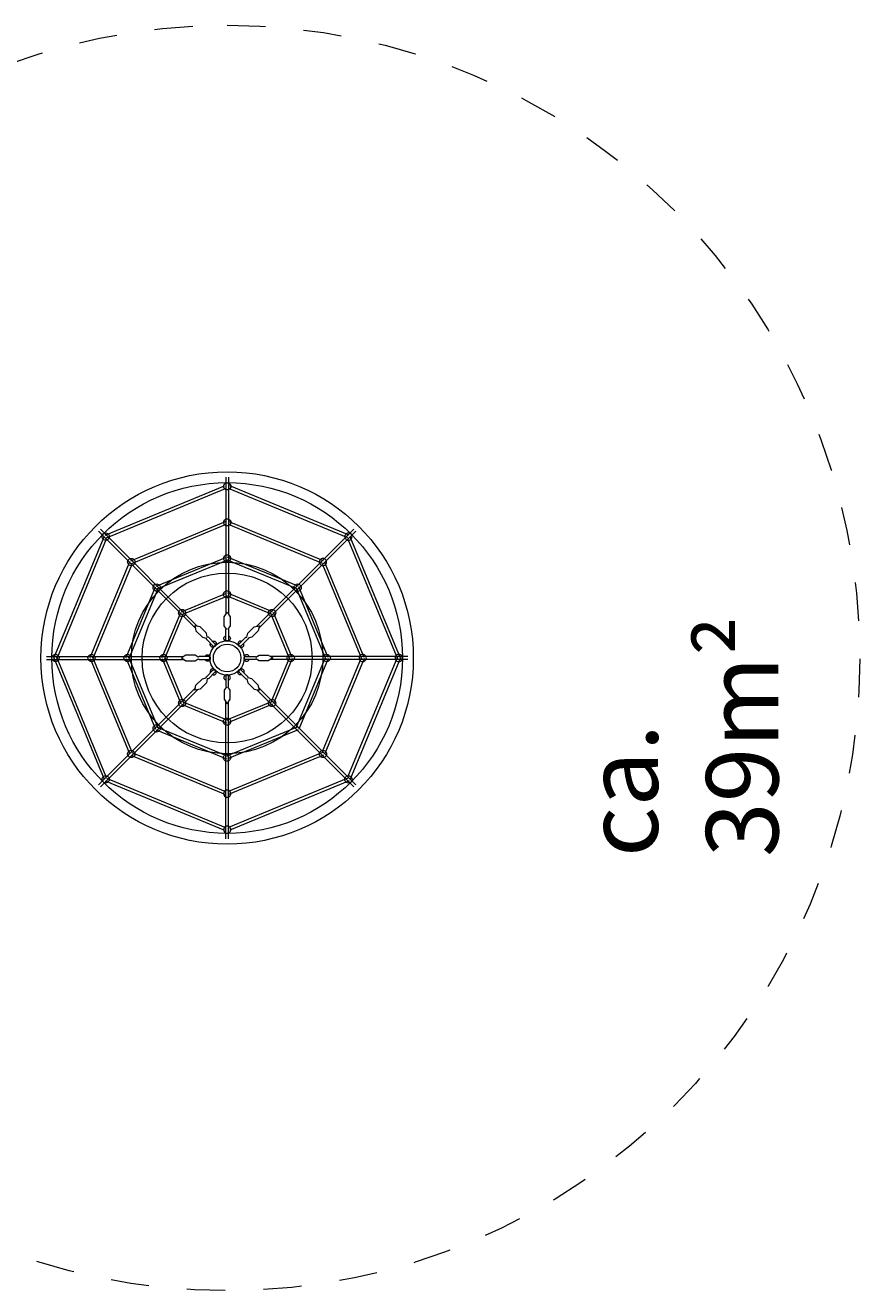
# Model space of a CAD drawing. Units: millimetres. Extents: x 280.5 to 323.9, y 169.4 to 224.
# Drawn here: x 300.8 to 323.9, y 170.4 to 205.4 of the extents above; entities that cross this region are included whole.
import ezdxf

# ---------------------------------------------------------------- set-up
doc = ezdxf.new("R2010")
doc.units = ezdxf.units.MM
doc.header["$MEASUREMENT"] = 0
doc.linetypes.add('AI-Linetype-0', pattern=[2.116667, 1.058333, -1.058333])
doc.layers.add('Ebene 1', color=7, linetype='Continuous', lineweight=0)

# ---------------------------------------------------------------- blocks, each defined once
blk = doc.blocks.new('Block_0')
at = {"layer": 'Ebene 1', "color": 250, "lineweight": 9}
for p, q in [((306.327, 192.875), (306.326, 189.076)), ((306.407, 192.875), (306.406, 189.076)), ((302.994, 191.271), (306.293, 192.636)), ((303.024, 191.197), (306.324, 192.563)), ((309.707, 191.197), (306.407, 192.563)), ((309.738, 191.271), (306.438, 192.636)), ((303.698, 190.566), (306.324, 191.653)), ((303.728, 190.492), (306.324, 191.566)), ((309.033, 190.566), (306.407, 191.653)), ((309.003, 190.492), (306.407, 191.566)), ((301.57, 187.867), (302.962, 191.225)), ((303.023, 191.163), (301.643, 187.837)), ((302.803, 191.383), (305.488, 188.696)), ((302.86, 191.44), (305.547, 188.75)), ((309.872, 191.44), (307.187, 188.753)), ((309.928, 191.383), (307.243, 188.696)), ((309.708, 191.163), (311.088, 187.837)), ((311.162, 187.867), (309.769, 191.225)), ((302.576, 187.891), (303.666, 190.52)), ((303.727, 190.458), (302.65, 187.86)), ((304.402, 189.862), (306.351, 190.668)), ((304.433, 189.788), (306.382, 190.594)), ((308.299, 189.788), (306.349, 190.594)), ((308.329, 189.862), (306.38, 190.668)), ((309.004, 190.458), (310.082, 187.86)), ((310.155, 187.891), (309.065, 190.52)), ((303.573, 187.891), (304.381, 189.84)), ((304.454, 189.809), (303.646, 187.861)), ((308.277, 189.809), (309.085, 187.861)), ((309.159, 187.891), (308.351, 189.84)), ((305.106, 189.156), (306.35, 189.672)), ((305.136, 189.083), (306.381, 189.598)), ((307.595, 189.083), (306.35, 189.598)), ((307.625, 189.156), (306.381, 189.672)), ((304.569, 187.89), (305.084, 189.135)), ((304.643, 187.86), (305.158, 189.104)), ((308.089, 187.86), (307.573, 189.104)), ((308.163, 187.89), (307.647, 189.135)), ((301.366, 187.917), (305.165, 187.915)), ((301.366, 187.837), (305.165, 187.835)), ((301.57, 187.883), (302.962, 184.525)), ((303.023, 184.587), (301.643, 187.913)), ((302.576, 187.859), (303.666, 185.23)), ((303.727, 185.292), (302.65, 187.89)), ((303.573, 187.859), (304.381, 185.91)), ((304.454, 185.941), (303.646, 187.889)), ((304.569, 187.86), (305.084, 186.615)), ((304.643, 187.89), (305.158, 186.646)), ((311.365, 187.917), (307.567, 187.915)), ((311.365, 187.837), (307.567, 187.835)), ((308.089, 187.89), (307.573, 186.646)), ((308.163, 187.86), (307.647, 186.615)), ((308.277, 185.941), (309.085, 187.889)), ((309.159, 187.859), (308.351, 185.91)), ((309.004, 185.292), (310.082, 187.89)), ((310.155, 187.859), (309.065, 185.23)), ((309.708, 184.587), (311.088, 187.913)), ((311.162, 187.883), (309.769, 184.525)), ((302.803, 184.367), (305.488, 187.054)), ((302.86, 184.31), (305.545, 186.997)), ((309.872, 184.31), (307.187, 186.997)), ((309.928, 184.367), (307.243, 187.054)), ((305.106, 186.594), (306.35, 186.078)), ((305.136, 186.667), (306.381, 186.152)), ((306.327, 182.875), (306.326, 186.674)), ((307.595, 186.667), (306.35, 186.152)), ((307.625, 186.594), (306.381, 186.078)), ((306.407, 182.875), (306.406, 186.674)), ((304.402, 185.888), (306.351, 185.082)), ((304.433, 185.962), (306.382, 185.156)), ((308.299, 185.962), (306.349, 185.156)), ((308.329, 185.888), (306.38, 185.082)), ((303.698, 185.184), (306.324, 184.097)), ((303.728, 185.258), (306.324, 184.184)), ((309.003, 185.258), (306.407, 184.184)), ((309.033, 185.184), (306.407, 184.097)), ((302.994, 184.479), (306.293, 183.114)), ((303.024, 184.553), (306.324, 183.187)), ((309.707, 184.553), (306.407, 183.187)), ((309.738, 184.479), (306.438, 183.114))]:
    blk.add_line(p, q, dxfattribs=at)
for points in [[(306.367, 192.524), (306.342, 192.527), (306.317, 192.537), (306.297, 192.553), (306.281, 192.574), (306.271, 192.598), (306.267, 192.624), (306.271, 192.65), (306.281, 192.674), (306.297, 192.694), (306.317, 192.71), (306.342, 192.72), (306.367, 192.724), (306.393, 192.72), (306.417, 192.71), (306.438, 192.694), (306.454, 192.674), (306.464, 192.65), (306.467, 192.624), (306.464, 192.598), (306.454, 192.574), (306.438, 192.553), (306.417, 192.537), (306.393, 192.527), (306.367, 192.524)], [(306.367, 191.527), (306.341, 191.531), (306.317, 191.541), (306.296, 191.557), (306.28, 191.577), (306.27, 191.601), (306.267, 191.627), (306.27, 191.653), (306.28, 191.677), (306.296, 191.698), (306.317, 191.714), (306.341, 191.724), (306.367, 191.727), (306.393, 191.724), (306.417, 191.714), (306.438, 191.698), (306.454, 191.677), (306.464, 191.653), (306.467, 191.627), (306.464, 191.601), (306.454, 191.577), (306.438, 191.557), (306.417, 191.541), (306.393, 191.531), (306.367, 191.527)], [(303.08, 191.163), (303.059, 191.147), (303.035, 191.137), (303.009, 191.134), (302.983, 191.137), (302.959, 191.147), (302.938, 191.163), (302.922, 191.184), (302.912, 191.208), (302.909, 191.234), (302.912, 191.26), (302.922, 191.284), (302.938, 191.305), (302.959, 191.321), (302.983, 191.331), (303.009, 191.334), (303.035, 191.331), (303.059, 191.321), (303.08, 191.305), (303.096, 191.284), (303.106, 191.26), (303.109, 191.234), (303.106, 191.208), (303.096, 191.184), (303.08, 191.163)], [(309.651, 191.163), (309.672, 191.147), (309.696, 191.137), (309.722, 191.134), (309.748, 191.137), (309.772, 191.147), (309.793, 191.163), (309.809, 191.184), (309.819, 191.208), (309.822, 191.234), (309.819, 191.26), (309.809, 191.284), (309.793, 191.305), (309.772, 191.321), (309.748, 191.331), (309.722, 191.334), (309.696, 191.331), (309.672, 191.321), (309.651, 191.305), (309.636, 191.284), (309.626, 191.26), (309.622, 191.234), (309.626, 191.208), (309.636, 191.184), (309.651, 191.163)], [(303.784, 190.459), (303.763, 190.443), (303.739, 190.433), (303.713, 190.429), (303.687, 190.433), (303.663, 190.443), (303.643, 190.459), (303.627, 190.479), (303.617, 190.503), (303.613, 190.529), (303.617, 190.555), (303.627, 190.579), (303.643, 190.6), (303.663, 190.616), (303.687, 190.626), (303.713, 190.629), (303.739, 190.626), (303.763, 190.616), (303.784, 190.6), (303.8, 190.579), (303.81, 190.555), (303.813, 190.529), (303.81, 190.503), (303.8, 190.479), (303.784, 190.459)], [(306.466, 190.631), (306.463, 190.605), (306.453, 190.581), (306.437, 190.56), (306.416, 190.544), (306.392, 190.534), (306.366, 190.531), (306.341, 190.534), (306.316, 190.544), (306.296, 190.56), (306.28, 190.581), (306.27, 190.605), (306.266, 190.631), (306.27, 190.657), (306.28, 190.681), (306.296, 190.702), (306.316, 190.718), (306.341, 190.728), (306.366, 190.731), (306.392, 190.728), (306.416, 190.718), (306.437, 190.702), (306.453, 190.681), (306.463, 190.657), (306.466, 190.631)], [(308.947, 190.459), (308.968, 190.443), (308.992, 190.433), (309.018, 190.429), (309.044, 190.433), (309.068, 190.443), (309.089, 190.459), (309.105, 190.479), (309.115, 190.503), (309.118, 190.529), (309.115, 190.555), (309.105, 190.579), (309.089, 190.6), (309.068, 190.616), (309.044, 190.626), (309.018, 190.629), (308.992, 190.626), (308.968, 190.616), (308.947, 190.6), (308.931, 190.579), (308.921, 190.555), (308.918, 190.529), (308.921, 190.503), (308.931, 190.479), (308.947, 190.459)], [(304.517, 189.824), (304.514, 189.798), (304.504, 189.774), (304.488, 189.754), (304.467, 189.738), (304.443, 189.728), (304.417, 189.724), (304.392, 189.728), (304.367, 189.738), (304.347, 189.754), (304.331, 189.774), (304.321, 189.798), (304.317, 189.824), (304.321, 189.85), (304.331, 189.874), (304.347, 189.895), (304.367, 189.911), (304.392, 189.921), (304.417, 189.924), (304.443, 189.921), (304.467, 189.911), (304.488, 189.895), (304.504, 189.874), (304.514, 189.85), (304.517, 189.824)], [(306.466, 189.635), (306.462, 189.609), (306.452, 189.585), (306.436, 189.564), (306.416, 189.548), (306.392, 189.538), (306.366, 189.535), (306.34, 189.538), (306.316, 189.548), (306.295, 189.564), (306.279, 189.585), (306.269, 189.609), (306.266, 189.635), (306.269, 189.661), (306.279, 189.685), (306.295, 189.706), (306.316, 189.722), (306.34, 189.732), (306.366, 189.735), (306.392, 189.732), (306.416, 189.722), (306.436, 189.706), (306.452, 189.685), (306.462, 189.661), (306.466, 189.635)], [(308.415, 189.823), (308.412, 189.797), (308.402, 189.773), (308.386, 189.752), (308.365, 189.737), (308.341, 189.727), (308.315, 189.723), (308.289, 189.727), (308.265, 189.737), (308.244, 189.752), (308.228, 189.773), (308.218, 189.797), (308.215, 189.823), (308.218, 189.849), (308.228, 189.873), (308.244, 189.894), (308.265, 189.91), (308.289, 189.92), (308.315, 189.923), (308.341, 189.92), (308.365, 189.91), (308.386, 189.894), (308.402, 189.873), (308.412, 189.849), (308.415, 189.823)], [(305.221, 189.12), (305.218, 189.094), (305.208, 189.07), (305.192, 189.049), (305.171, 189.033), (305.147, 189.023), (305.121, 189.02), (305.095, 189.023), (305.071, 189.033), (305.05, 189.049), (305.035, 189.07), (305.025, 189.094), (305.021, 189.12), (305.025, 189.145), (305.035, 189.17), (305.05, 189.19), (305.071, 189.206), (305.095, 189.216), (305.121, 189.22), (305.147, 189.216), (305.171, 189.206), (305.192, 189.19), (305.208, 189.17), (305.218, 189.145), (305.221, 189.12)], [(306.366, 189.139), (306.446, 189.014), (306.446, 188.764), (306.387, 188.672), (306.394, 188.667), (306.4, 188.659), (306.404, 188.649), (306.406, 188.639), (306.406, 188.634), (306.406, 188.389), (306.404, 188.378), (306.4, 188.369), (306.394, 188.36), (306.386, 188.354), (306.376, 188.35), (306.366, 188.349), (306.355, 188.35), (306.346, 188.354), (306.337, 188.36), (306.331, 188.369), (306.327, 188.378), (306.326, 188.389), (306.326, 188.393), (306.326, 188.634), (306.326, 188.639), (306.327, 188.649), (306.331, 188.659), (306.337, 188.667), (306.344, 188.672), (306.286, 188.764), (306.286, 189.014), (306.366, 189.139)], [(307.71, 189.12), (307.707, 189.094), (307.697, 189.07), (307.681, 189.049), (307.66, 189.033), (307.636, 189.023), (307.61, 189.02), (307.584, 189.023), (307.56, 189.033), (307.539, 189.049), (307.524, 189.07), (307.514, 189.094), (307.51, 189.12), (307.514, 189.145), (307.524, 189.17), (307.539, 189.19), (307.56, 189.206), (307.584, 189.216), (307.61, 189.22), (307.636, 189.216), (307.66, 189.206), (307.681, 189.19), (307.697, 189.17), (307.707, 189.145), (307.71, 189.12)], [(305.472, 188.768), (305.504, 188.623), (305.681, 188.447), (305.787, 188.423), (305.786, 188.415), (305.787, 188.405), (305.791, 188.395), (305.797, 188.387), (305.8, 188.384), (305.974, 188.21), (305.983, 188.203), (305.992, 188.199), (306.003, 188.198), (306.013, 188.199), (306.023, 188.203), (306.031, 188.21), (306.037, 188.218), (306.041, 188.228), (306.043, 188.238), (306.041, 188.248), (306.037, 188.258), (306.031, 188.266), (306.028, 188.269), (305.857, 188.44), (305.854, 188.443), (305.846, 188.45), (305.836, 188.454), (305.826, 188.455), (305.817, 188.454), (305.794, 188.56), (305.617, 188.737), (305.472, 188.768)], [(307.259, 188.768), (307.227, 188.623), (307.05, 188.447), (306.945, 188.423), (306.946, 188.415), (306.944, 188.405), (306.94, 188.395), (306.934, 188.387), (306.931, 188.384), (306.757, 188.21), (306.749, 188.203), (306.739, 188.199), (306.729, 188.198), (306.718, 188.199), (306.709, 188.203), (306.7, 188.21), (306.694, 188.218), (306.69, 188.228), (306.689, 188.238), (306.69, 188.248), (306.694, 188.258), (306.7, 188.266), (306.703, 188.269), (306.874, 188.44), (306.877, 188.443), (306.886, 188.45), (306.895, 188.454), (306.906, 188.455), (306.914, 188.454), (306.937, 188.56), (307.114, 188.737), (307.259, 188.768)], [(305.962, 188.335), (305.981, 188.341), (306, 188.342), (306.006, 188.341), (306.023, 188.337), (306.044, 188.323), (306.058, 188.304), (306.063, 188.286), (306.065, 188.28), (306.065, 188.262), (306.06, 188.242), (306.059, 188.239), (306.05, 188.221), (306.038, 188.205), (306.022, 188.192), (306.005, 188.182), (306.002, 188.18), (305.983, 188.175), (305.964, 188.174), (305.958, 188.175), (305.941, 188.179), (305.935, 188.183), (305.923, 188.19), (305.918, 188.195), (305.906, 188.212), (305.901, 188.229), (305.899, 188.235), (305.899, 188.254), (305.904, 188.274), (305.905, 188.277)], [(306.406, 188.486), (306.424, 188.476), (306.437, 188.464), (306.441, 188.459), (306.45, 188.443), (306.455, 188.42), (306.451, 188.396), (306.443, 188.38), (306.44, 188.374), (306.426, 188.361), (306.409, 188.351), (306.406, 188.349), (306.387, 188.343), (306.367, 188.34), (306.347, 188.342), (306.328, 188.347), (306.324, 188.348), (306.307, 188.358), (306.293, 188.37), (306.289, 188.375), (306.28, 188.39), (306.279, 188.397), (306.276, 188.411), (306.275, 188.418), (306.279, 188.438), (306.288, 188.454), (306.291, 188.459), (306.304, 188.473), (306.321, 188.483), (306.324, 188.485)], [(306.769, 188.335), (306.75, 188.341), (306.731, 188.342), (306.725, 188.341), (306.708, 188.337), (306.687, 188.323), (306.673, 188.304), (306.668, 188.286), (306.667, 188.28), (306.667, 188.262), (306.671, 188.242), (306.672, 188.239), (306.681, 188.221), (306.694, 188.205), (306.709, 188.192), (306.726, 188.182), (306.729, 188.18), (306.749, 188.175), (306.767, 188.174), (306.773, 188.175), (306.791, 188.179), (306.796, 188.183), (306.808, 188.19), (306.813, 188.195), (306.825, 188.212), (306.83, 188.229), (306.832, 188.235), (306.832, 188.254), (306.827, 188.274), (306.826, 188.277)], [(301.717, 187.877), (301.714, 187.851), (301.704, 187.827), (301.688, 187.806), (301.667, 187.79), (301.643, 187.78), (301.617, 187.777), (301.591, 187.78), (301.567, 187.79), (301.546, 187.806), (301.53, 187.827), (301.52, 187.851), (301.517, 187.877), (301.52, 187.903), (301.53, 187.927), (301.546, 187.947), (301.567, 187.963), (301.591, 187.973), (301.617, 187.977), (301.643, 187.973), (301.667, 187.963), (301.688, 187.947), (301.704, 187.927), (301.714, 187.903), (301.717, 187.877)], [(302.713, 187.876), (302.71, 187.85), (302.7, 187.826), (302.684, 187.806), (302.663, 187.79), (302.639, 187.78), (302.613, 187.776), (302.587, 187.78), (302.563, 187.79), (302.543, 187.806), (302.527, 187.826), (302.517, 187.85), (302.513, 187.876), (302.517, 187.902), (302.527, 187.926), (302.543, 187.947), (302.563, 187.963), (302.587, 187.973), (302.613, 187.976), (302.639, 187.973), (302.663, 187.963), (302.684, 187.947), (302.7, 187.926), (302.71, 187.902), (302.713, 187.876)], [(303.71, 187.876), (303.706, 187.85), (303.696, 187.826), (303.68, 187.805), (303.66, 187.789), (303.636, 187.779), (303.61, 187.776), (303.584, 187.779), (303.56, 187.789), (303.539, 187.805), (303.523, 187.826), (303.513, 187.85), (303.51, 187.876), (303.513, 187.902), (303.523, 187.926), (303.539, 187.947), (303.56, 187.962), (303.584, 187.972), (303.61, 187.976), (303.636, 187.972), (303.66, 187.962), (303.68, 187.947), (303.696, 187.926), (303.706, 187.902), (303.71, 187.876)], [(304.706, 187.875), (304.702, 187.849), (304.692, 187.825), (304.676, 187.804), (304.656, 187.788), (304.632, 187.778), (304.606, 187.775), (304.58, 187.778), (304.556, 187.788), (304.535, 187.804), (304.519, 187.825), (304.509, 187.849), (304.506, 187.875), (304.509, 187.901), (304.519, 187.925), (304.535, 187.946), (304.556, 187.962), (304.58, 187.972), (304.606, 187.975), (304.632, 187.972), (304.656, 187.962), (304.676, 187.946), (304.692, 187.925), (304.702, 187.901), (304.706, 187.875)], [(305.102, 187.875), (305.227, 187.795), (305.477, 187.795), (305.568, 187.853), (305.574, 187.847), (305.582, 187.84), (305.592, 187.836), (305.602, 187.835), (305.606, 187.835), (305.852, 187.835), (305.862, 187.836), (305.872, 187.84), (305.88, 187.847), (305.887, 187.855), (305.891, 187.865), (305.892, 187.875), (305.891, 187.885), (305.887, 187.895), (305.88, 187.903), (305.872, 187.91), (305.862, 187.914), (305.852, 187.915), (305.848, 187.915), (305.606, 187.915), (305.602, 187.915), (305.592, 187.914), (305.582, 187.91), (305.574, 187.903), (305.568, 187.897), (305.477, 187.955), (305.227, 187.955), (305.102, 187.875)], [(305.755, 187.915), (305.764, 187.933), (305.777, 187.947), (305.782, 187.95), (305.797, 187.959), (305.821, 187.964), (305.845, 187.961), (305.861, 187.952), (305.866, 187.949), (305.879, 187.936), (305.89, 187.918), (305.891, 187.915), (305.898, 187.897), (305.9, 187.876), (305.899, 187.856), (305.894, 187.837), (305.892, 187.834), (305.883, 187.816), (305.871, 187.802), (305.866, 187.799), (305.85, 187.79), (305.843, 187.788), (305.83, 187.785), (305.823, 187.785), (305.802, 187.788), (305.786, 187.797), (305.781, 187.8), (305.768, 187.813), (305.758, 187.831), (305.756, 187.834)], [(306.976, 187.915), (306.967, 187.933), (306.954, 187.947), (306.949, 187.95), (306.934, 187.959), (306.91, 187.964), (306.886, 187.961), (306.87, 187.952), (306.865, 187.949), (306.852, 187.936), (306.841, 187.918), (306.84, 187.915), (306.833, 187.897), (306.831, 187.876), (306.832, 187.856), (306.837, 187.837), (306.839, 187.834), (306.848, 187.816), (306.861, 187.802), (306.866, 187.799), (306.881, 187.79), (306.888, 187.788), (306.901, 187.785), (306.908, 187.785), (306.929, 187.788), (306.945, 187.797), (306.95, 187.8), (306.963, 187.813), (306.974, 187.831), (306.975, 187.834)], [(307.629, 187.875), (307.504, 187.795), (307.254, 187.795), (307.163, 187.853), (307.157, 187.847), (307.149, 187.84), (307.139, 187.836), (307.129, 187.835), (307.125, 187.835), (306.879, 187.835), (306.869, 187.836), (306.859, 187.84), (306.851, 187.847), (306.844, 187.855), (306.841, 187.865), (306.839, 187.875), (306.841, 187.885), (306.844, 187.895), (306.851, 187.903), (306.859, 187.91), (306.869, 187.914), (306.879, 187.915), (306.883, 187.915), (307.125, 187.915), (307.129, 187.915), (307.139, 187.914), (307.149, 187.91), (307.157, 187.903), (307.163, 187.897), (307.254, 187.955), (307.504, 187.955), (307.629, 187.875)], [(308.226, 187.875), (308.222, 187.849), (308.212, 187.825), (308.196, 187.804), (308.176, 187.788), (308.152, 187.778), (308.126, 187.775), (308.1, 187.778), (308.076, 187.788), (308.055, 187.804), (308.039, 187.825), (308.029, 187.849), (308.026, 187.875), (308.029, 187.901), (308.039, 187.925), (308.055, 187.946), (308.076, 187.962), (308.1, 187.972), (308.126, 187.975), (308.152, 187.972), (308.176, 187.962), (308.196, 187.946), (308.212, 187.925), (308.222, 187.901), (308.226, 187.875)], [(309.222, 187.874), (309.218, 187.848), (309.208, 187.824), (309.192, 187.803), (309.172, 187.788), (309.147, 187.778), (309.122, 187.774), (309.096, 187.778), (309.072, 187.788), (309.051, 187.803), (309.035, 187.824), (309.025, 187.848), (309.022, 187.874), (309.025, 187.9), (309.035, 187.924), (309.051, 187.945), (309.072, 187.961), (309.096, 187.971), (309.122, 187.974), (309.147, 187.971), (309.172, 187.961), (309.192, 187.945), (309.208, 187.924), (309.218, 187.9), (309.222, 187.874)], [(310.018, 187.876), (310.021, 187.85), (310.031, 187.826), (310.047, 187.806), (310.068, 187.79), (310.092, 187.78), (310.118, 187.776), (310.144, 187.78), (310.168, 187.79), (310.189, 187.806), (310.205, 187.826), (310.215, 187.85), (310.218, 187.876), (310.215, 187.902), (310.205, 187.926), (310.189, 187.947), (310.168, 187.963), (310.144, 187.973), (310.118, 187.976), (310.092, 187.973), (310.068, 187.963), (310.047, 187.947), (310.031, 187.926), (310.021, 187.902), (310.018, 187.876)], [(310.018, 187.876), (310.021, 187.85), (310.031, 187.826), (310.047, 187.806), (310.068, 187.79), (310.092, 187.78), (310.118, 187.776), (310.144, 187.78), (310.168, 187.79), (310.189, 187.806), (310.205, 187.826), (310.215, 187.85), (310.218, 187.876), (310.215, 187.902), (310.205, 187.926), (310.189, 187.947), (310.168, 187.963), (310.144, 187.973), (310.118, 187.976), (310.092, 187.973), (310.068, 187.963), (310.047, 187.947), (310.031, 187.926), (310.021, 187.902), (310.018, 187.876)], [(311.014, 187.877), (311.018, 187.851), (311.028, 187.827), (311.044, 187.806), (311.064, 187.79), (311.088, 187.78), (311.114, 187.777), (311.14, 187.78), (311.164, 187.79), (311.185, 187.806), (311.201, 187.827), (311.211, 187.851), (311.214, 187.877), (311.211, 187.903), (311.201, 187.927), (311.185, 187.947), (311.164, 187.963), (311.14, 187.973), (311.114, 187.977), (311.088, 187.973), (311.064, 187.963), (311.044, 187.947), (311.028, 187.927), (311.018, 187.903), (311.014, 187.877)], [(311.014, 187.877), (311.018, 187.851), (311.028, 187.827), (311.044, 187.806), (311.064, 187.79), (311.088, 187.78), (311.114, 187.777), (311.14, 187.78), (311.164, 187.79), (311.185, 187.806), (311.201, 187.827), (311.211, 187.851), (311.214, 187.877), (311.211, 187.903), (311.201, 187.927), (311.185, 187.947), (311.164, 187.963), (311.14, 187.973), (311.114, 187.977), (311.088, 187.973), (311.064, 187.963), (311.044, 187.947), (311.028, 187.927), (311.018, 187.903), (311.014, 187.877)], [(305.472, 186.982), (305.504, 187.127), (305.681, 187.303), (305.787, 187.327), (305.786, 187.335), (305.787, 187.345), (305.791, 187.355), (305.797, 187.363), (305.8, 187.366), (305.974, 187.54), (305.983, 187.547), (305.992, 187.551), (306.003, 187.552), (306.013, 187.551), (306.023, 187.547), (306.031, 187.54), (306.037, 187.532), (306.041, 187.522), (306.043, 187.512), (306.041, 187.502), (306.037, 187.492), (306.031, 187.484), (306.028, 187.481), (305.857, 187.31), (305.854, 187.307), (305.846, 187.3), (305.836, 187.296), (305.826, 187.295), (305.817, 187.296), (305.794, 187.19), (305.617, 187.013), (305.472, 186.982)], [(305.962, 187.415), (305.981, 187.409), (306, 187.408), (306.006, 187.409), (306.023, 187.413), (306.044, 187.427), (306.058, 187.446), (306.063, 187.464), (306.065, 187.47), (306.065, 187.488), (306.06, 187.508), (306.059, 187.511), (306.05, 187.529), (306.038, 187.545), (306.022, 187.558), (306.005, 187.568), (306.002, 187.57), (305.983, 187.575), (305.964, 187.576), (305.958, 187.575), (305.941, 187.571), (305.935, 187.567), (305.923, 187.56), (305.918, 187.555), (305.906, 187.538), (305.901, 187.521), (305.899, 187.515), (305.899, 187.496), (305.904, 187.476), (305.905, 187.473)], [(306.406, 187.264), (306.424, 187.274), (306.437, 187.286), (306.441, 187.291), (306.45, 187.307), (306.455, 187.33), (306.451, 187.354), (306.443, 187.37), (306.44, 187.376), (306.426, 187.389), (306.409, 187.399), (306.406, 187.401), (306.387, 187.407), (306.367, 187.41), (306.347, 187.408), (306.328, 187.403), (306.324, 187.402), (306.307, 187.392), (306.293, 187.38), (306.289, 187.375), (306.28, 187.36), (306.279, 187.353), (306.276, 187.339), (306.275, 187.332), (306.279, 187.312), (306.288, 187.296), (306.291, 187.291), (306.304, 187.277), (306.321, 187.267), (306.324, 187.265)], [(306.366, 186.611), (306.446, 186.736), (306.446, 186.986), (306.387, 187.078), (306.394, 187.083), (306.4, 187.091), (306.404, 187.101), (306.406, 187.111), (306.406, 187.116), (306.406, 187.361), (306.404, 187.372), (306.4, 187.381), (306.394, 187.39), (306.386, 187.396), (306.376, 187.4), (306.366, 187.401), (306.355, 187.4), (306.346, 187.396), (306.337, 187.39), (306.331, 187.381), (306.327, 187.372), (306.326, 187.361), (306.326, 187.357), (306.326, 187.116), (306.326, 187.111), (306.327, 187.101), (306.331, 187.091), (306.337, 187.083), (306.344, 187.078), (306.286, 186.986), (306.286, 186.736), (306.366, 186.611)], [(306.769, 187.415), (306.75, 187.409), (306.731, 187.408), (306.725, 187.409), (306.708, 187.413), (306.687, 187.427), (306.673, 187.446), (306.668, 187.464), (306.667, 187.47), (306.667, 187.488), (306.671, 187.508), (306.672, 187.511), (306.681, 187.529), (306.694, 187.545), (306.709, 187.558), (306.726, 187.568), (306.729, 187.57), (306.749, 187.575), (306.767, 187.576), (306.773, 187.575), (306.791, 187.571), (306.796, 187.567), (306.808, 187.56), (306.813, 187.555), (306.825, 187.538), (306.83, 187.521), (306.832, 187.515), (306.832, 187.496), (306.827, 187.476), (306.826, 187.473)], [(307.259, 186.982), (307.227, 187.127), (307.05, 187.303), (306.945, 187.327), (306.946, 187.335), (306.944, 187.345), (306.94, 187.355), (306.934, 187.363), (306.931, 187.366), (306.757, 187.54), (306.749, 187.547), (306.739, 187.551), (306.729, 187.552), (306.718, 187.551), (306.709, 187.547), (306.7, 187.54), (306.694, 187.532), (306.69, 187.522), (306.689, 187.512), (306.69, 187.502), (306.694, 187.492), (306.7, 187.484), (306.703, 187.481), (306.874, 187.31), (306.877, 187.307), (306.886, 187.3), (306.895, 187.296), (306.906, 187.295), (306.914, 187.296), (306.937, 187.19), (307.114, 187.013), (307.259, 186.982)], [(305.221, 186.63), (305.218, 186.605), (305.208, 186.58), (305.192, 186.56), (305.171, 186.544), (305.147, 186.534), (305.121, 186.53), (305.095, 186.534), (305.071, 186.544), (305.05, 186.56), (305.035, 186.58), (305.025, 186.605), (305.021, 186.63), (305.025, 186.656), (305.035, 186.68), (305.05, 186.701), (305.071, 186.717), (305.095, 186.727), (305.121, 186.73), (305.147, 186.727), (305.171, 186.717), (305.192, 186.701), (305.208, 186.68), (305.218, 186.656), (305.221, 186.63)], [(307.71, 186.63), (307.707, 186.605), (307.697, 186.58), (307.681, 186.56), (307.66, 186.544), (307.636, 186.534), (307.61, 186.53), (307.584, 186.534), (307.56, 186.544), (307.539, 186.56), (307.524, 186.58), (307.514, 186.605), (307.51, 186.63), (307.514, 186.656), (307.524, 186.68), (307.539, 186.701), (307.56, 186.717), (307.584, 186.727), (307.61, 186.73), (307.636, 186.727), (307.66, 186.717), (307.681, 186.701), (307.697, 186.68), (307.707, 186.656), (307.71, 186.63)], [(306.466, 186.115), (306.462, 186.089), (306.452, 186.065), (306.436, 186.044), (306.416, 186.028), (306.392, 186.018), (306.366, 186.015), (306.34, 186.018), (306.316, 186.028), (306.295, 186.044), (306.279, 186.065), (306.269, 186.089), (306.266, 186.115), (306.269, 186.141), (306.279, 186.165), (306.295, 186.186), (306.316, 186.202), (306.34, 186.212), (306.366, 186.215), (306.392, 186.212), (306.416, 186.202), (306.436, 186.186), (306.452, 186.165), (306.462, 186.141), (306.466, 186.115)], [(304.516, 185.927), (304.513, 185.901), (304.503, 185.877), (304.487, 185.856), (304.466, 185.84), (304.442, 185.83), (304.416, 185.827), (304.39, 185.83), (304.366, 185.84), (304.346, 185.856), (304.33, 185.877), (304.32, 185.901), (304.316, 185.927), (304.32, 185.953), (304.33, 185.977), (304.346, 185.998), (304.366, 186.013), (304.39, 186.023), (304.416, 186.027), (304.442, 186.023), (304.466, 186.013), (304.487, 185.998), (304.503, 185.977), (304.513, 185.953), (304.516, 185.927)], [(303.782, 185.293), (303.798, 185.273), (303.808, 185.249), (303.811, 185.223), (303.808, 185.197), (303.798, 185.173), (303.782, 185.152), (303.761, 185.136), (303.737, 185.126), (303.711, 185.123), (303.686, 185.126), (303.661, 185.136), (303.641, 185.152), (303.625, 185.173), (303.615, 185.197), (303.611, 185.223), (303.615, 185.249), (303.625, 185.273), (303.641, 185.293), (303.661, 185.309), (303.686, 185.319), (303.711, 185.323), (303.737, 185.319), (303.761, 185.309), (303.782, 185.293)], [(306.465, 185.119), (306.461, 185.093), (306.451, 185.069), (306.435, 185.048), (306.415, 185.032), (306.391, 185.022), (306.365, 185.019), (306.339, 185.022), (306.315, 185.032), (306.294, 185.048), (306.278, 185.069), (306.268, 185.093), (306.265, 185.119), (306.268, 185.145), (306.278, 185.169), (306.294, 185.19), (306.315, 185.206), (306.339, 185.216), (306.365, 185.219), (306.391, 185.216), (306.415, 185.206), (306.435, 185.19), (306.451, 185.169), (306.461, 185.145), (306.465, 185.119)], [(308.947, 185.291), (308.968, 185.307), (308.992, 185.317), (309.018, 185.321), (309.044, 185.317), (309.068, 185.307), (309.089, 185.291), (309.105, 185.271), (309.115, 185.247), (309.118, 185.221), (309.115, 185.195), (309.105, 185.171), (309.089, 185.15), (309.068, 185.134), (309.044, 185.124), (309.018, 185.121), (308.992, 185.124), (308.968, 185.134), (308.947, 185.15), (308.931, 185.171), (308.921, 185.195), (308.918, 185.221), (308.921, 185.247), (308.931, 185.271), (308.947, 185.291)], [(303.077, 184.589), (303.093, 184.568), (303.103, 184.544), (303.107, 184.518), (303.103, 184.493), (303.093, 184.468), (303.077, 184.448), (303.057, 184.432), (303.032, 184.422), (303.007, 184.418), (302.981, 184.422), (302.957, 184.432), (302.936, 184.448), (302.92, 184.468), (302.91, 184.493), (302.907, 184.518), (302.91, 184.544), (302.92, 184.568), (302.936, 184.589), (302.957, 184.605), (302.981, 184.615), (303.007, 184.618), (303.032, 184.615), (303.057, 184.605), (303.077, 184.589)], [(309.651, 184.587), (309.672, 184.603), (309.696, 184.613), (309.722, 184.616), (309.748, 184.613), (309.772, 184.603), (309.793, 184.587), (309.809, 184.566), (309.819, 184.542), (309.822, 184.516), (309.819, 184.49), (309.809, 184.466), (309.793, 184.445), (309.772, 184.429), (309.748, 184.419), (309.722, 184.416), (309.696, 184.419), (309.672, 184.429), (309.651, 184.445), (309.636, 184.466), (309.626, 184.49), (309.622, 184.516), (309.626, 184.542), (309.636, 184.566), (309.651, 184.587)], [(306.367, 184.223), (306.341, 184.219), (306.317, 184.209), (306.296, 184.193), (306.28, 184.173), (306.27, 184.149), (306.267, 184.123), (306.27, 184.097), (306.28, 184.073), (306.296, 184.052), (306.317, 184.036), (306.341, 184.026), (306.367, 184.023), (306.393, 184.026), (306.417, 184.036), (306.438, 184.052), (306.454, 184.073), (306.464, 184.097), (306.467, 184.123), (306.464, 184.149), (306.454, 184.173), (306.438, 184.193), (306.417, 184.209), (306.393, 184.219), (306.367, 184.223)], [(306.367, 183.226), (306.342, 183.223), (306.317, 183.213), (306.297, 183.197), (306.281, 183.176), (306.271, 183.152), (306.267, 183.126), (306.271, 183.1), (306.281, 183.076), (306.297, 183.056), (306.317, 183.04), (306.342, 183.03), (306.367, 183.026), (306.393, 183.03), (306.417, 183.04), (306.438, 183.056), (306.454, 183.076), (306.464, 183.1), (306.467, 183.126), (306.464, 183.152), (306.454, 183.176), (306.438, 183.197), (306.417, 183.213), (306.393, 183.223), (306.367, 183.226)]]:
    blk.add_lwpolyline(points, dxfattribs=at)
for points in [[(306.366, 193.025), (303.521, 193.025), (301.216, 190.719), (301.216, 187.875), (301.216, 185.031), (303.521, 182.725), (306.366, 182.725), (309.21, 182.725), (311.516, 185.031), (311.516, 187.875), (311.516, 190.719), (309.21, 193.025), (306.366, 193.025)], [(306.366, 192.725), (303.687, 192.725), (301.516, 190.554), (301.516, 187.875), (301.516, 185.196), (303.687, 183.025), (306.366, 183.025), (309.044, 183.025), (311.216, 185.196), (311.216, 187.875), (311.216, 190.554), (309.044, 192.725), (306.366, 192.725)], [(303.716, 187.875), (303.716, 186.411), (304.902, 185.225), (306.366, 185.225), (307.829, 185.225), (309.016, 186.411), (309.016, 187.875), (309.016, 189.339), (307.829, 190.525), (306.366, 190.525), (304.902, 190.525), (303.716, 189.339), (303.716, 187.875)], [(304.016, 187.875), (304.016, 186.577), (305.068, 185.525), (306.366, 185.525), (307.663, 185.525), (308.716, 186.577), (308.716, 187.875), (308.716, 189.173), (307.663, 190.225), (306.366, 190.225), (305.068, 190.225), (304.016, 189.173), (304.016, 187.875)], [(306.366, 188.35), (306.103, 188.35), (305.891, 188.137), (305.891, 187.875), (305.891, 187.613), (306.103, 187.4), (306.366, 187.4), (306.628, 187.4), (306.841, 187.613), (306.841, 187.875), (306.841, 188.137), (306.628, 188.35), (306.366, 188.35)], [(306.366, 188.256), (306.155, 188.256), (305.985, 188.085), (305.985, 187.875), (305.985, 187.665), (306.155, 187.494), (306.366, 187.494), (306.576, 187.494), (306.747, 187.665), (306.747, 187.875), (306.747, 188.085), (306.576, 188.256), (306.366, 188.256)]]:
    blk.add_open_spline(points, degree=3, knots=[0, 0, 0, 0, 1, 1, 1, 2, 2, 2, 3, 3, 3, 4, 4, 4, 4], dxfattribs=at)

msp = doc.modelspace()

# ---------------------------------------------------------------- linework, layer by layer
at = {"layer": 'Ebene 1', "color": 250, "linetype": 'AI-Linetype-0', "lineweight": 18}
msp.add_open_spline([(306.366, 205.375), (296.701, 205.375), (288.866, 197.54), (288.866, 187.875), (288.866, 178.21), (296.701, 170.375), (306.366, 170.375), (316.031, 170.375), (323.866, 178.21), (323.866, 187.875), (323.866, 197.54), (316.031, 205.375), (306.366, 205.375)], degree=3, knots=[0, 0, 0, 0, 1, 1, 1, 2, 2, 2, 3, 3, 3, 4, 4, 4, 4], dxfattribs=at)

# ---------------------------------------------------------------- block references
at = {"layer": 'Ebene 1'}
msp.add_blockref('Block_0', (0, 0), dxfattribs=at)

# ---------------------------------------------------------------- texts
at = {"layer": 'Ebene 1', "insert": (321.616, 182.368), "char_height": 0.2, "attachment_point": 7, "rotation": 90}
msp.add_mtext('\\C7;\\FVAGRounded Lt Normal|b0|i0|c1;\\H2.000000;\\W1.000000;ca. 39m²', dxfattribs=at)

doc.saveas('drawing.dxf')
